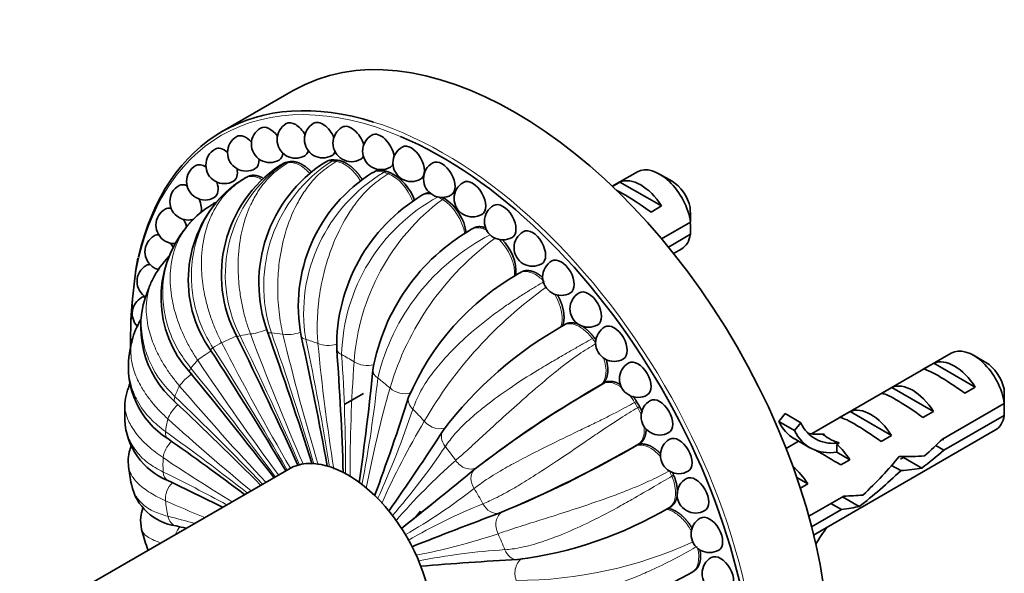
# Model space of a CAD drawing. Units: millimetres. Extents: x -180 to 1045, y 29 to 1164.
# Drawn here: x -114 to -47, y 211 to 249 of the extents above; entities that cross this region are included whole.
import ezdxf

# ---------------------------------------------------------------- set-up
doc = ezdxf.new("R2010")
doc.units = ezdxf.units.MM
doc.layers.add('DV3_0', color=7, linetype='Continuous')
doc.layers.add('Défaut', color=7, linetype='Continuous')

# ---------------------------------------------------------------- blocks, each defined once
blk = doc.blocks.new('SE2')
at = {"layer": 'DV3_0', "color": 7, "lineweight": 35}
for p, q in [((-95.063, 243.801), (-99.871, 241.024)), ((-92.801, 239.009), (-92.934, 238.935)), ((-95.758, 238.859), (-95.891, 238.783)), ((-89.585, 238.309), (-89.717, 238.236)), ((-71.805, 238.299), (-73.498, 237.322)), ((-98.262, 237.912), (-98.386, 237.84)), ((-69.456, 237.661), (-70.305, 238.151)), ((-73.493, 237.317), (-72.98, 237.613)), ((-72.98, 237.613), (-70.174, 235.993)), ((-86.235, 236.786), (-86.367, 236.714)), ((-100.322, 236.224), (-100.45, 236.152)), ((-70.881, 235.585), (-70.174, 235.993)), ((-82.881, 234.497), (-83.011, 234.425)), ((-68.213, 234.902), (-70.167, 233.773)), ((-69.709, 233.221), (-68.213, 234.085)), ((-69.356, 232.785), (-68.805, 233.103)), ((-79.651, 231.53), (-79.78, 231.458)), ((-76.67, 227.999), (-76.799, 227.927)), ((-50.591, 226.052), (-60.044, 220.594)), ((-48.243, 225.413), (-49.091, 225.903)), ((-52.474, 224.958), (-51.767, 225.366)), ((-51.767, 225.366), (-48.961, 223.746)), ((-74.157, 223.969), (-74.277, 223.9)), ((-74.003, 224.068), (-74.13, 223.995)), ((-55.303, 223.325), (-54.596, 223.733)), ((-54.596, 223.733), (-51.789, 222.113)), ((-49.668, 223.338), (-48.961, 223.746)), ((-90.316, 223.331), (-91.589, 222.596)), ((-47, 222.654), (-51.179, 220.242)), ((-61.822, 221.96), (-62.251, 221.427)), ((-61.822, 221.96), (-60.761, 221.348)), ((-58.131, 221.692), (-57.424, 222.1)), ((-57.424, 222.1), (-54.618, 220.48)), ((-52.497, 221.705), (-51.789, 222.113)), ((-51.08, 219.482), (-47, 221.838)), ((-62.251, 221.427), (-61.19, 220.815)), ((-60.761, 221.348), (-61.19, 220.815)), ((-59.891, 213.754), (-47.591, 220.856)), ((-59.221, 220.589), (-59.38, 220.575)), ((-55.325, 220.072), (-54.618, 220.48)), ((-71.785, 219.86), (-71.904, 219.79)), ((-71.754, 219.866), (-71.628, 219.94)), ((-60.902, 220.099), (-61.75, 219.609)), ((-61.196, 220.269), (-60.135, 219.656)), ((-58.161, 219.977), (-58.319, 219.963)), ((-58.161, 219.977), (-58.319, 219.885)), ((-58.319, 219.885), (-58.319, 219.351)), ((-51.08, 219.482), (-51.633, 219.802)), ((-58.319, 219.351), (-57.446, 218.847)), ((-54.008, 218.883), (-53.693, 219.065)), ((-53.812, 218.996), (-52.577, 218.284)), ((-58.053, 218.496), (-57.446, 218.847)), ((-54.004, 218.106), (-54.615, 218.458)), ((-95.376, 218.216), (-121.56, 203.099)), ((-61.031, 217.65), (-60.275, 217.214)), ((-60.787, 216.918), (-60.275, 217.214)), ((-57.859, 216.385), (-60.219, 215.022)), ((-57.936, 216.34), (-56.813, 215.692)), ((-69.676, 215.593), (-69.549, 215.668)), ((-58.009, 215.481), (-58.716, 215.89)), ((-86.807, 214.963), (-86.458, 215.364)), ((-60.031, 214.314), (-58.009, 215.481)), ((-68.11, 211.245), (-67.983, 211.321))]:
    blk.add_line(p, q, dxfattribs=at)
at = {"layer": 'DV3_0', "color": 7, "lineweight": 18}
for p, q in [((-95.424, 238.915), (-95.305, 238.985)), ((-92.307, 239.108), (-92.442, 239.034)), ((-92.171, 239.007), (-92.053, 239.079)), ((-95.533, 238.943), (-95.668, 238.867)), ((-88.8, 238.345), (-88.935, 238.272)), ((-98.282, 237.899), (-98.162, 237.969)), ((-88.648, 238.172), (-88.53, 238.245)), ((-84.99, 236.443), (-84.872, 236.517)), ((-74.713, 227.103), (-74.848, 227.035)), ((-71.856, 222.788), (-71.99, 222.72)), ((-71.783, 222.361), (-71.663, 222.439)), ((-59.38, 220.575), (-58.849, 220.269)), ((-58.849, 220.269), (-58.319, 219.963)), ((-69.475, 217.729), (-69.354, 217.807))]:
    blk.add_line(p, q, dxfattribs=at)
at = {"layer": 'DV3_0', "color": 7, "lineweight": 35}
for centre, radius, start, end in [((-96.65, 240.177), 1.25, 120, 240), ((-94.912, 240.476), 1.25, 120, 240), ((-93.065, 240.497), 1.25, 120, 240), ((-91.131, 240.237), 1.25, 120, 240), ((-98.261, 239.601), 1.25, 120, 240), ((-89.129, 239.701), 1.25, 120, 240), ((-99.726, 238.754), 1.25, 120, 240), ((-87.082, 238.894), 1.25, 120, 240), ((-96.65, 240.177), 1.25, 240, 300), ((-94.912, 240.476), 1.25, 240, 300), ((-93.065, 240.497), 1.25, 240, 300), ((-91.131, 240.237), 1.25, 240, 300), ((-101.03, 237.648), 1.25, 120, 240), ((-91.054, 231.348), 8.869, 123.77579, 208.09776), ((-98.261, 239.601), 1.25, 240, 300), ((-87.722, 230.79), 9.67, 122.64508, 199.9843), ((-89.129, 239.701), 1.25, 240, 300), ((-85.012, 237.824), 1.25, 120, 240), ((-99.726, 238.754), 1.25, 240, 300), ((-93.969, 230.19), 8.834, 119.22447, 120.76067), ((-93.845, 230.261), 8.834, 119.25398, 120), ((-84.116, 229.224), 10.61, 121.75788, 191.02279), ((-89.965, 235.285), 3.29, 19.44403, 64.13367), ((-87.082, 238.894), 1.25, 240, 300), ((-102.159, 236.292), 1.25, 120, 240), ((-82.943, 236.504), 1.25, 120, 240), ((-93.992, 230.992), 8.174, 134.79911, 215.41907), ((-101.03, 237.648), 1.25, 240, 300), ((-80.249, 226.53), 11.88, 120.99014, 180.98372), ((-85.012, 237.824), 1.25, 240, 300), ((-86.681, 233.703), 3.346, 8.02324, 57.26145), ((-103.1, 234.703), 1.25, 120, 240), ((-97.408, 230.764), 6.181, 118.41129, 137.20364), ((-80.896, 234.948), 1.25, 120, 240), ((-111.28, 234.511), 43.069, 0.52002, 1.83947), ((-102.159, 236.292), 1.25, 240, 287.28482), ((-82.943, 236.504), 1.25, 240, 300), ((-96.501, 229.797), 7.503, 140.80968, 222.14264), ((-98.518, 231.444), 4.904, 135.42335, 141.62775), ((-76.161, 222.523), 13.732, 119.93908, 169.91615), ((-111.28, 233.694), 43.069, 0.52002, 1.59507), ((-103.842, 232.898), 1.25, 120, 240), ((-80.896, 234.948), 1.25, 240, 300), ((-83.168, 231.476), 3.158, 356.63333, 45.89093), ((-78.894, 233.173), 1.25, 120, 240), ((-103.1, 234.703), 1.25, 240, 272.30709), ((-72.232, 226.725), 33.833, 170.20059, 181.02906), ((-99.06, 228.295), 6.152, 135.98629, 153.30686), ((-104.379, 230.896), 1.25, 120, 240), ((-103.842, 232.898), 1.25, 240, 254.4529), ((-78.894, 233.173), 1.25, 240, 300), ((-76.959, 231.198), 1.25, 120, 240), ((-97.433, 227.377), 8.018, 152.71899, 158.19846), ((-71.195, 216.262), 17.453, 119.5441, 157.04874), ((-98.686, 227.817), 6.69, 157.9074, 229.31092), ((-104.703, 228.72), 1.25, 120, 222.24562), ((-76.959, 231.198), 1.25, 240, 300), ((-75.113, 229.046), 1.25, 120, 240), ((-100.361, 225.394), 5.804, 149.82505, 165.08442), ((-63.622, 204.602), 26.789, 119.35378, 142.73661), ((-75.113, 229.046), 1.25, 240, 300), ((-73.375, 226.739), 1.25, 120, 240), ((-358.623, 98.453), 289.89, 24.44731, 26.36085), ((-351.649, 136.394), 270.63, 17.67174, 19.66909), ((-328.297, 175.694), 239.373, 10.28034, 12.42439), ((-93.92, 224.088), 12.367, 166.85635, 171.30006), ((-104.811, 226.393), 1.25, 154.79883, 158.13003), ((-295.095, 211.504), 203.509, 1.82204, 4.17688), ((-100.504, 225.1), 5.708, 171.45693, 237.72807), ((-346.186, 67.609), 292.326, 30.98496, 32.86772), ((-73.375, 226.739), 1.25, 240, 300), ((-71.764, 224.303), 1.25, 120, 240), ((-315.579, 48.564), 276.829, 37.64418, 39.5305), ((-263.827, 242.278), 175.008, 351.78828, 354.31051), ((-101.096, 221.997), 5.397, 157.67796, 173.05202), ((-36.548, 158.114), 75.829, 119.61198, 127.61872), ((-39.213, 162.172), 70.992, 119.59878, 127.13369), ((-90.067, 222.263), 43.069, 0.52002, 1.83947), ((-229.124, 268.449), 148.94, 339.54421, 342.25992), ((-71.764, 224.303), 1.25, 240, 300), ((-88.972, 222.082), 17.487, 178.14441, 181.75534), ((-271.915, 43.444), 246.303, 44.84198, 46.71634), ((-111.512, 199.663), 45.898, 29.75131, 30.24862), ((-70.299, 221.765), 1.25, 120, 240), ((-90.067, 221.447), 43.069, 0.52002, 1.59507), ((-101.837, 221.739), 4.62, 182.38674, 248.37078), ((-227.419, 312.619), 169.488, 324.98278, 327.2065), ((-70.299, 221.765), 1.25, 240, 300), ((-222.63, 50.99), 206.97, 53.09873, 54.87638), ((-110.494, 286.329), 76.911, 292.43768, 300.33162), ((-107.829, 281.02), 70.991, 292.82086, 300.40123), ((-68.995, 219.152), 1.25, 120, 240), ((-83.517, 221.307), 22.868, 187.35488, 190.39221), ((-39.213, 162.172), 70.992, 127.61353, 127.7333), ((-319.718, 506.422), 373.094, 308.44207, 309.41384), ((-68.995, 219.152), 1.25, 240, 300), ((-102.504, 217.93), 3.587, 192.03183, 262.2077), ((-176.62, 63.726), 170.206, 63.18854, 64.57319), ((-67.866, 216.493), 1.25, 120, 240), ((-324.022, 512.027), 380.16, 308.42551, 308.81646), ((51.159, -136.886), 376.16, 110.59171, 111.55823), ((-83.315, 238.742), 26.867, 277.29751, 300.61209), ((-67.866, 216.493), 1.25, 240, 300), ((-134.694, 80.778), 137.309, 76.35985, 76.65038), ((-66.925, 213.818), 1.25, 120, 240), ((-78.65, 221.377), 27.632, 195.18982, 197.86557), ((-66.925, 213.818), 1.25, 240, 300), ((-71.414, 39.802), 172.499, 92.82053, 95.00866), ((-66.182, 211.155), 1.25, 120, 240), ((-76.99, 226.336), 17.509, 263.01304, 300.39412)]:
    blk.add_arc(centre, radius, start, end, dxfattribs=at)
at = {"layer": 'DV3_0', "color": 7, "lineweight": 18}
for centre, radius, start, end in [((-87.043, 230.591), 10.02, 122.58723, 198.49959), ((-90.587, 231.349), 9.073, 124.03924, 207.07684), ((-83.282, 228.736), 11.083, 120.65224, 189.09639), ((-79.316, 225.642), 12.485, 118.53348, 178.56721), ((-75.971, 224.431), 15.02, 126.89885, 176.03978), ((-75.061, 220.975), 14.686, 117.10404, 166.67477), ((-69.991, 218.248), 19.319, 126.25441, 163.62649), ((-61.308, 207.066), 28.753, 125.40711, 149.99789), ((-274.02, 141), 195.404, 23.35204, 26.18256), ((81.266, 295.019), 191.58, 200.6826, 203.53469), ((-262.282, 168.766), 175.807, 16.44529, 19.48609), ((68.539, 266.918), 169.008, 193.54533, 196.64904), ((-237.48, 195.956), 146.576, 8.79135, 12.22111), ((-97.265, 221.487), 5.898, 116.66239, 123.33761), ((-269.76, 117.838), 201.086, 29.9344, 32.68014), ((78.745, 319.048), 201.086, 207.31986, 210.0783), ((44.212, 239.877), 138.242, 185.47091, 189.01579), ((-205.238, 218.159), 113.708, 359.87396, 3.93088), ((-250.211, 103.64), 191.58, 36.53778, 39.3174), ((60.816, 334.318), 195.404, 213.81744, 216.5983), ((14.218, 217.909), 105.445, 175.8888, 180.12251), ((-172.081, 233.033), 83.183, 348.99523, 354.01521), ((30.901, 338.036), 175.807, 220.51391, 223.36361), ((-15.138, 202.75), 76.319, 164.07192, 169.29957), ((-219.511, 100.613), 169.008, 43.61669, 46.45467), ((-111.635, 199.591), 45.898, 29.74148, 30.25357), ((-143.405, 240.9), 59.418, 335.42831, 341.72038), ((-5.047, 330.151), 146.576, 227.77889, 230.68928), ((-39.159, 193.496), 54.724, 149.28966, 155.84156), ((-183.93, 108.16), 138.242, 51.66711, 54.52909), ((-121.875, 244.433), 44.554, 318.7445, 326.35116), ((-40.396, 313.33), 113.708, 236.06912, 238.86236), ((-56.138, 187.135), 42.237, 131.43221, 139.2552), ((-149.907, 123.151), 105.445, 61.48765, 64.1112), ((-106.801, 247.545), 38.898, 299.74684, 308.02226), ((-109.041, 201.089), 30.602, 28.88634, 31.11366), ((-69.856, 292.053), 83.183, 245.98479, 247.97581), ((-67.689, 179.801), 38.898, 111.97774, 120.27633), ((-122.101, 140.994), 76.319, 74.52776, 75.92808), ((-94.673, 253.882), 42.237, 280.78113, 288.56779), ((-80.065, 239.782), 29.096, 270.13369, 294.41198), ((-77.921, 168.303), 44.554, 93.64884, 101.24239)]:
    blk.add_arc(centre, radius, start, end, dxfattribs=at)
at = {"layer": 'DV3_0', "color": 7, "lineweight": 35}
for centre, major_axis, ratio, start_param, end_param in [((-80.063, 217.82), (-15, 25.981), 0.57735, 3.141593, 6.283185), ((-84.871, 215.044), (15, -25.981), 0.57735, 2.582938, 3.696453), ((-94.912, 240.476), (-0.625, 1.083), 0.57735, 4.691848, 6.283185), ((-93.065, 240.497), (-0.625, 1.083), 0.57735, 4.497045, 6.283185), ((-96.65, 240.177), (-0.625, 1.083), 0.57735, 4.881455, 6.283185), ((-91.131, 240.237), (-0.625, 1.083), 0.57735, 4.291672, 6.283185), ((-98.261, 239.601), (-0.625, 1.083), 0.57735, 5.067977, 6.283185), ((-89.129, 239.701), (-0.625, 1.083), 0.57735, 4.06063, 6.283185), ((-85.012, 214.962), (-14.9, 25.808), 0.57735, 3.802014, 5.631216), ((-99.726, 238.754), (-0.625, 1.083), 0.57735, 5.251429, 6.283185), ((-94.912, 240.476), (-0.625, 1.083), 0.57735, 3.141593, 3.680709), ((-93.065, 240.497), (-0.625, 1.083), 0.57735, 3.141593, 3.565625), ((-87.082, 238.894), (-0.625, 1.083), 0.57735, 3.141593, 6.283185), ((-98.261, 239.601), (-0.625, 1.083), 0.57735, 3.141593, 3.995264), ((-96.65, 240.177), (-0.625, 1.083), 0.57735, 3.141593, 3.827977), ((-85.012, 214.962), (-13.25, 22.95), 0.57735, -0.203867, -0.188834), ((-85.012, 214.962), (-13.25, 22.95), 0.57735, -0.400217, -0.385183), ((-91.131, 240.237), (-0.625, 1.083), 0.57735, 3.141593, 3.495656), ((-85.012, 237.824), (-0.625, 1.083), 0.57735, 3.141593, 6.283185), ((-101.03, 237.648), (-0.625, 1.083), 0.57735, 5.429514, 6.283185), ((-99.726, 238.754), (-0.625, 1.083), 0.57735, 3.141593, 4.173349), ((-85.012, 214.962), (-13.25, 22.95), 0.57735, -0.596566, -0.581533), ((-89.129, 239.701), (-0.625, 1.083), 0.57735, 3.141593, 3.487838), ((-70.305, 235.701), (1.5, -2.598), 0.57735, 0.952846, 3.141593), ((-82.943, 236.504), (-0.625, 1.083), 0.57735, 3.141593, 6.283185), ((-71.577, 234.966), (-1.5, 2.598), 0.57735, 4.775053, 6.220521), ((-69.456, 236.191), (0.9, -1.559), 0.57735, 1.066878, 2.356194), ((-102.159, 236.292), (-0.625, 1.083), 0.57735, 5.596801, 6.283185), ((-101.03, 237.648), (-0.625, 1.083), 0.57735, 3.141593, 4.356801), ((-71.075, 235.256), (-2.656, 1.926), 0.115702, 4.723481, 5.736164), ((-102.159, 236.292), (-0.625, 1.083), 0.57735, 3.642728, 4.543323), ((-85.012, 214.962), (-13.25, 22.95), 0.57735, -0.792916, -0.787661), ((-103.1, 234.703), (-0.625, 1.083), 0.57735, 5.744069, 6.283185), ((-80.896, 234.948), (-0.625, 1.083), 0.57735, 3.141593, 6.283185), ((-103.1, 234.703), (-0.625, 1.083), 0.57735, 4.282501, 4.73293), ((-78.894, 233.173), (-0.625, 1.083), 0.57735, 3.141593, 6.283185), ((-103.842, 232.898), (-0.625, 1.083), 0.57735, 5.859153, 6.283185), ((-70.305, 235.701), (-1.5, 2.598), 0.57735, 3.141593, 3.759543), ((-103.842, 232.898), (-0.625, 1.083), 0.57735, 4.655176, 4.927733), ((-76.959, 231.198), (-0.625, 1.083), 0.57735, 3.141593, 6.283185), ((-104.379, 230.896), (-0.625, 1.083), 0.57735, 5.929122, 6.283185), ((-75.113, 229.046), (-0.625, 1.083), 0.57735, 3.141593, 6.283185), ((-104.703, 228.72), (-0.625, 1.083), 0.57735, 5.93694, 6.283185), ((-73.375, 226.739), (-0.625, 1.083), 0.57735, 3.141593, 6.283185), ((-85.012, 214.962), (-13.25, 22.95), 0.57735, -1.37412, -1.366931), ((-49.091, 223.454), (1.5, -2.598), 0.57735, 0.952846, 3.141593), ((-50.364, 222.719), (-1.5, 2.598), 0.57735, 4.775053, 6.220521), ((-71.764, 224.303), (-0.625, 1.083), 0.57735, 3.141593, 6.283185), ((-49.862, 223.009), (-2.656, 1.926), 0.115702, 4.723481, 6.168949), ((-48.243, 223.943), (0.9, -1.559), 0.57735, 1.066878, 2.356194), ((-53.193, 221.086), (-1.5, 2.598), 0.57735, 4.775053, 6.220521), ((-70.299, 221.765), (-0.625, 1.083), 0.57735, 3.141593, 6.283185), ((-52.69, 221.376), (-2.656, 1.926), 0.115702, 4.723481, 6.168949), ((-56.021, 219.453), (-1.5, 2.598), 0.57735, 4.775053, 6.220521), ((-55.518, 219.743), (-2.656, 1.926), 0.115702, 4.723481, 6.168949), ((-49.091, 223.454), (-1.5, 2.598), 0.57735, 3.141593, 3.759543), ((-57.563, 226.561), (3.633, 6.293), 0.57735, 2.777774, 3.141593), ((-56.502, 225.949), (3.285, 5.69), 0.57735, 2.767061, 3.525106), ((-68.995, 219.152), (-0.625, 1.083), 0.57735, 3.141593, 6.283185), ((-56.502, 225.949), (3.633, 6.293), 0.57735, 2.777774, 3.565492), ((-57.563, 226.561), (3.285, 5.69), 0.57735, 3.303747, 3.525106), ((-53.858, 220.701), (-5.423, 0.086), 0.238952, 0.153006, 0.405686), ((-72.888, 221.743), (-1.097, 1.9), 0.57735, 3.174819, 3.277777), ((-53.858, 220.701), (-5.423, 0.086), 0.238952, 0.405686, 0.658366), ((-58.849, 217.82), (-1.5, 2.598), 0.57735, 4.775053, 5.245107), ((-54.508, 220.326), (7.572, 6.621), 0.231198, -1.492103, -1.324655), ((-91.376, 211.288), (4, -6.928), 0.57735, 0, 3.141593), ((-57.903, 218.366), (-2.964, 1.753), 0.010512, -1.514056, -0.917136), ((-58.061, 218.275), (6.05, 5.728), 0.282797, 4.693365, 5.136135), ((-54.508, 220.326), (5.216, -0.235), 0.23758, 4.802041, 5.141878), ((-51.933, 221.813), (-7.572, -6.621), 0.231198, 1.287888, 1.482042), ((-61.678, 216.187), (-1.5, 2.598), 0.57735, 4.775053, 5.309735), ((-85.012, 214.962), (13.25, -22.95), 0.57735, 1.366929, 1.37412), ((-67.866, 216.493), (-0.625, 1.083), 0.57735, 3.141593, 6.283185), ((-55.974, 219.48), (-6.05, -5.728), 0.282797, 1.174727, 1.629027), ((-56.247, 219.322), (5.216, -0.235), 0.23758, -1.11563, -0.779706), ((-59.156, 217.643), (5.216, -0.235), 0.23758, -1.308756, -1.038374), ((-60.895, 216.639), (5.216, -0.235), 0.23758, -0.973859, -0.66133), ((-70.771, 217.494), (-1.097, 1.9), 0.57735, 3.141693, 3.180613), ((-66.925, 213.818), (-0.625, 1.083), 0.57735, 3.141593, 6.283185), ((-56.502, 211.176), (3.633, 6.293), 0.57735, 1.486168, 1.502277), ((-56.502, 211.176), (-3.285, -5.69), 0.57735, 4.490586, 4.700375), ((-66.182, 211.155), (-0.625, 1.083), 0.57735, 3.141593, 6.283185)]:
    blk.add_ellipse(centre, major_axis=major_axis, ratio=ratio, start_param=start_param, end_param=end_param, dxfattribs=at)
at = {"layer": 'DV3_0', "color": 7, "lineweight": 18}
for centre, major_axis, ratio, start_param, end_param in [((-85.012, 214.962), (-14.9, 25.808), 0.57735, 5.631216, 6.283185), ((-84.871, 215.044), (15, -25.981), 0.57735, 0.57073, 2.582938), ((-85.012, 214.962), (-14.9, 25.808), 0.57735, 0, 0.813392), ((-94.573, 236.926), (1.097, -1.9), 0.57735, 1.949612, 2.937428), ((-85.136, 214.891), (-13.25, 22.95), 0.57735, -0.400514, -0.385034), ((-91.589, 237.011), (1.097, -1.9), 0.57735, 1.590391, 2.741079), ((-85.136, 214.891), (-13.25, 22.95), 0.57735, -0.204165, -0.188684), ((-97.194, 235.995), (1.097, -1.9), 0.57735, 2.363148, 3.133778), ((-85.136, 214.891), (-13.25, 22.95), 0.57735, -0.596864, -0.581383), ((-88.357, 236.245), (1.097, -1.9), 0.57735, 1.275204, 2.544729), ((-85.136, 214.891), (-13.25, 22.95), 0.57735, -0.793213, -0.777733), ((-85.002, 234.659), (1.097, -1.9), 0.57735, 0.961096, 2.348379), ((-81.651, 232.313), (1.097, -1.9), 0.57735, 0.666963, 2.07474), ((-78.435, 229.297), (1.097, -1.9), 0.57735, 0.375527, 1.649949), ((-97.16, 227.82), (1.07, 0.391), 0.237016, 3.777968, 4.915652), ((-99.106, 227.223), (1.018, 0.513), 0.080031, 3.75935, 4.876416), ((-97.86, 227.684), (1.018, 0.513), 0.080031, 3.143969, 3.75935), ((-91.376, 211.288), (-8.837, 15.307), 0.57735, -0.230007, -0.162692), ((-95.739, 227.877), (1.07, 0.391), 0.237016, 3.144081, 3.777968), ((-91.376, 211.288), (-8.837, 15.307), 0.57735, -0.426356, -0.359042), ((-94.962, 227.8), (1.111, 0.253), 0.384894, 3.817418, 4.985884), ((-93.42, 227.449), (1.111, 0.253), 0.384894, 3.143595, 3.817418), ((-91.376, 211.288), (-8.837, 15.307), 0.57735, -0.622706, -0.555391), ((-85.136, 214.891), (-13.25, 22.95), 0.57735, -1.382262, -1.366781), ((-99.7, 226.879), (0.953, 0.625), 0.080031, 2.523836, 3.139174), ((-92.595, 227.163), (1.136, 0.092), 0.51798, 3.882494, 5.09323), ((-90.991, 226.419), (1.136, 0.092), 0.51798, 3.142284, 3.882494), ((-100.723, 226.031), (0.953, 0.625), 0.080031, 1.411238, 2.523836), ((-91.376, 211.288), (-8.837, 15.307), 0.57735, -0.819056, -0.751741), ((-75.476, 225.728), (1.097, -1.9), 0.57735, 0.098175, 1.251161), ((-101.19, 225.494), (0.874, 0.731), 0.237017, 2.505211, 3.139142), ((-91.376, 211.288), (-8.837, 15.307), 0.57735, 0.162692, 0.230007), ((-90.15, 225.933), (1.135, -0.102), 0.63116, 3.981154, 5.25295), ((-101.95, 224.291), (0.874, 0.731), 0.237017, 1.329484, 2.505211), ((-88.546, 224.825), (1.135, -0.102), 0.63116, 3.140675, 3.981154), ((-91.376, 211.288), (-8.837, 15.307), 0.57735, -1.015405, -0.94809), ((-91.376, 211.288), (-8.837, 15.307), 0.57735, 0.359042, 0.426356), ((-87.721, 224.159), (1.089, -0.337), 0.720086, 4.124394, 5.477213), ((-102.272, 223.579), (0.775, 0.835), 0.384895, 2.46576, 3.138987), ((-86.179, 222.729), (1.089, -0.337), 0.720086, 3.139311, 4.124394), ((-102.739, 222.069), (0.775, 0.835), 0.384895, 1.317656, 2.46576), ((-72.888, 221.743), (-1.097, 1.9), 0.57735, 4.423409, 4.704574), ((-91.376, 211.288), (-8.837, 15.307), 0.57735, -1.211755, -1.14444), ((-91.376, 211.288), (-8.837, 15.307), 0.57735, 0.555391, 0.622706), ((-85.402, 221.908), (0.963, -0.609), 0.781339, 4.322843, 5.893639), ((-72.888, 221.743), (-1.097, 1.9), 0.57735, 3.277777, 4.088391), ((-102.904, 221.211), (0.648, 0.937), 0.51798, 2.400691, 3.140729), ((-83.981, 220.211), (0.963, -0.609), 0.781339, 3.137813, 4.322843), ((-103.062, 219.45), (0.648, 0.937), 0.51798, 1.21523, 2.400691), ((-91.376, 211.288), (-8.837, 15.307), 0.57735, -1.408104, -1.340789), ((-91.376, 211.288), (-8.837, 15.307), 0.57735, 0.751741, 0.819056), ((-83.281, 219.267), (0.728, -0.877), 0.812556, 4.574657, 6.145454), ((-103.062, 218.479), (0.479, 1.034), 0.63116, 2.302031, 3.142119), ((-82.036, 217.367), (0.728, -0.877), 0.812556, 3.247618, 4.574657), ((-85.136, 214.891), (13.25, -22.95), 0.57735, 1.366632, 1.382112), ((-70.771, 217.494), (-1.097, 1.9), 0.57735, 3.180613, 4.508224), ((-102.904, 216.536), (0.479, 1.034), 0.63116, 1.062534, 2.302031), ((-91.376, 211.288), (-8.837, 15.307), 0.57735, 0.94809, 1.015405), ((-81.441, 216.337), (-0.396, 1.069), 0.812565, 1.708536, 3.035544), ((-102.739, 215.489), (0.252, 1.111), 0.720086, 2.158791, 3.143199), ((-80.418, 214.309), (-0.396, 1.069), 0.812565, 0.137739, 1.708536), ((-102.272, 213.438), (0.252, 1.111), 0.720086, 0.837731, 1.39918), ((-91.376, 211.288), (8.837, -15.307), 0.57735, 1.340789, 1.408104), ((-79.951, 213.231), (-0.045, 1.139), 0.781339, 1.960343, 3.145371), ((-69.206, 213.145), (-1.097, 1.9), 0.57735, 3.121339, 4.264192), ((-79.191, 211.151), (-0.045, 1.139), 0.781339, 0.389546, 1.960343)]:
    blk.add_ellipse(centre, major_axis=major_axis, ratio=ratio, start_param=start_param, end_param=end_param, dxfattribs=at)
for points, knots in [([(-95.768, 227.334), (-95.819, 227.569), (-95.925, 228.058), (-96.039, 228.857), (-96.112, 229.741), (-96.131, 230.868), (-96.026, 232.357), (-95.643, 234.242), (-95.002, 235.856), (-94.18, 237.217), (-93.318, 238.239), (-92.535, 238.763), (-92.171, 239.007)], [0, 0, 0, 0, 0.055547, 0.115853, 0.180951, 0.250874, 0.360479, 0.502275, 0.669028, 0.752293, 0.884837, 1, 1, 1, 1]), ([(-97.966, 227.355), (-98.05, 227.592), (-98.224, 228.086), (-98.442, 228.889), (-98.625, 229.774), (-98.774, 230.896), (-98.829, 232.372), (-98.625, 234.231), (-98.111, 235.817), (-97.374, 237.149), (-96.562, 238.152), (-95.785, 238.673), (-95.424, 238.915)], [0, 0, 0, 0, 0.055547, 0.115853, 0.180951, 0.250874, 0.360479, 0.502275, 0.669028, 0.752293, 0.884837, 1, 1, 1, 1]), ([(-89.701, 238.245), (-89.637, 238.28), (-89.569, 238.305), (-89.319, 238.358), (-89.124, 238.335), (-88.935, 238.272)], [0.6506805, 0.6506805, 0.6506805, 0.6506805, 0.75, 0.75, 0.9987934, 0.9987934, 0.9987934, 0.9987934]), ([(-99.911, 226.758), (-100.024, 226.988), (-100.26, 227.469), (-100.57, 228.247), (-100.85, 229.101), (-101.114, 230.182), (-101.307, 231.599), (-101.257, 233.38), (-100.85, 234.898), (-100.184, 236.176), (-99.412, 237.144), (-98.641, 237.66), (-98.282, 237.899)], [0, 0, 0, 0, 0.055547, 0.115853, 0.180951, 0.250874, 0.360479, 0.502275, 0.669028, 0.752293, 0.884837, 1, 1, 1, 1]), ([(-93.401, 226.697), (-93.417, 226.92), (-93.45, 227.385), (-93.452, 228.153), (-93.408, 229.005), (-93.285, 230.099), (-93.006, 231.554), (-92.426, 233.412), (-91.643, 235.016), (-90.723, 236.378), (-89.805, 237.402), (-89.015, 237.928), (-88.648, 238.172)], [0, 0, 0, 0, 0.055547, 0.115853, 0.180951, 0.250874, 0.360479, 0.502275, 0.669028, 0.752293, 0.884837, 1, 1, 1, 1]), ([(-99.107, 237.371), (-99.263, 237.255), (-99.604, 236.968), (-100.111, 236.452), (-100.644, 235.763), (-101.313, 234.63), (-101.851, 233.037), (-102.007, 231.195), (-101.816, 229.469), (-101.351, 227.879), (-100.773, 226.877), (-100.506, 226.414)], [0.0648524, 0.0648524, 0.0648524, 0.0648524, 0.1152785, 0.1794575, 0.2480189, 0.3312973, 0.4980418, 0.6398094, 0.7494476, 0.8842609, 1, 1, 1, 1]), ([(-86.366, 236.714), (-86.224, 236.795), (-86.056, 236.827), (-85.84, 236.809), (-85.799, 236.803), (-85.758, 236.795)], [0.5305992, 0.5305992, 0.5305992, 0.5305992, 0.75, 0.75, 0.8009584, 0.8009584, 0.8009584, 0.8009584]), ([(-102.365, 234.49), (-102.533, 234.291), (-102.88, 233.819), (-103.478, 232.717), (-103.905, 231.184), (-103.916, 229.435), (-103.58, 227.818), (-102.976, 226.349), (-102.305, 225.446), (-101.996, 225.028)], [0.1803436, 0.1803436, 0.1803436, 0.1803436, 0.2480189, 0.3312973, 0.4980418, 0.6398094, 0.7494476, 0.8842609, 1, 1, 1, 1]), ([(-101.529, 225.566), (-101.666, 225.781), (-101.953, 226.23), (-102.341, 226.955), (-102.701, 227.749), (-103.06, 228.753), (-103.366, 230.068), (-103.437, 231.721), (-103.114, 233.136), (-102.578, 234.186), (-102.224, 234.668), (-102.022, 234.893)], [0, 0, 0, 0, 0.0555468, 0.1158531, 0.1809511, 0.2508739, 0.3604789, 0.5022749, 0.6690282, 0.7522931, 0.8373557, 0.8373557, 0.8373557, 0.8373557]), ([(-83.014, 234.423), (-82.961, 234.454), (-82.904, 234.479), (-82.661, 234.548), (-82.448, 234.534), (-82.132, 234.428), (-82.029, 234.381), (-81.929, 234.324)], [0.4168705, 0.4168705, 0.4168705, 0.4168705, 0.5, 0.5, 0.75, 0.75, 0.8711471, 0.8711471, 0.8711471, 0.8711471]), ([(-102.756, 223.826), (-102.912, 224.018), (-103.24, 224.418), (-103.687, 225.063), (-104.108, 225.77), (-104.537, 226.665), (-104.925, 227.837), (-105.083, 229.318), (-104.854, 230.417), (-104.597, 230.992), (-104.558, 231.072)], [0, 0, 0, 0, 0.0555468, 0.1158531, 0.1809511, 0.2508739, 0.3604789, 0.5022749, 0.6690282, 0.6965253, 0.6965253, 0.6965253, 0.6965253]), ([(-79.802, 231.445), (-79.675, 231.524), (-79.521, 231.566), (-79.146, 231.556), (-78.919, 231.483), (-78.485, 231.239), (-78.28, 231.07), (-78.101, 230.883)], [0.2936705, 0.2936705, 0.2936705, 0.2936705, 0.5, 0.5, 0.75, 0.75, 0.9987934, 0.9987934, 0.9987934, 0.9987934]), ([(-104.882, 230.357), (-104.888, 230.341), (-105.135, 229.755), (-105.405, 228.607), (-105.304, 227), (-104.859, 225.541), (-104.152, 224.242), (-103.417, 223.471), (-103.077, 223.114)], [0.3268193, 0.3268193, 0.3268193, 0.3268193, 0.3312973, 0.4980418, 0.6398094, 0.7494476, 0.8842609, 1, 1, 1, 1]), ([(-78.098, 230.88), (-78.285, 230.776), (-78.668, 230.553), (-79.3, 230.167), (-79.996, 229.722), (-80.793, 229.183), (-81.978, 228.336), (-83.392, 227.17), (-84.733, 225.836), (-85.774, 224.579), (-86.546, 223.398), (-86.846, 222.622), (-86.985, 222.264)], [0, 0, 0, 0, 0.055467, 0.115279, 0.179458, 0.248019, 0.331297, 0.498042, 0.639809, 0.749448, 0.884261, 1, 1, 1, 1]), ([(-76.752, 227.952), (-76.729, 227.964), (-76.704, 227.974), (-76.51, 228.045), (-76.303, 228.049), (-75.861, 227.923), (-75.628, 227.795), (-75.202, 227.457), (-75.009, 227.25), (-74.848, 227.035)], [0.2122101, 0.2122101, 0.2122101, 0.2122101, 0.25, 0.25, 0.5, 0.5, 0.75, 0.75, 0.9987934, 0.9987934, 0.9987934, 0.9987934]), ([(-74.845, 227.032), (-75.033, 226.929), (-75.417, 226.708), (-76.061, 226.342), (-76.78, 225.931), (-77.612, 225.447), (-78.869, 224.707), (-80.41, 223.716), (-81.93, 222.615), (-83.162, 221.594), (-84.133, 220.646), (-84.58, 220.03), (-84.786, 219.745)], [0, 0, 0, 0, 0.055467, 0.115279, 0.179458, 0.248019, 0.331297, 0.498042, 0.639809, 0.749448, 0.884261, 1, 1, 1, 1]), ([(-103.545, 221.604), (-103.715, 221.765), (-104.07, 222.101), (-104.556, 222.643), (-105.016, 223.24), (-105.489, 223.996), (-105.926, 224.992), (-106.09, 226.012), (-106.019, 226.669), (-105.967, 226.908)], [0, 0, 0, 0, 0.0555468, 0.1158531, 0.1809511, 0.2508739, 0.3604789, 0.5022749, 0.5864309, 0.5864309, 0.5864309, 0.5864309]), ([(-84.087, 218.802), (-83.97, 218.904), (-83.724, 219.116), (-83.291, 219.504), (-82.783, 219.965), (-82.093, 220.597), (-81.107, 221.506), (-79.711, 222.772), (-78.324, 223.973), (-76.979, 225.079), (-75.811, 225.96), (-74.987, 226.469), (-74.604, 226.706)], [0, 0, 0, 0, 0.055547, 0.115853, 0.180951, 0.250874, 0.360479, 0.502275, 0.669028, 0.752293, 0.884837, 1, 1, 1, 1]), ([(-106.148, 225.958), (-106.184, 225.746), (-106.251, 225.055), (-106.119, 223.983), (-105.604, 222.726), (-104.836, 221.638), (-104.065, 221.028), (-103.709, 220.746)], [0.4343042, 0.4343042, 0.4343042, 0.4343042, 0.4980418, 0.6398094, 0.7494476, 0.8842609, 1, 1, 1, 1]), ([(-74.016, 224.039), (-73.95, 224.059), (-73.88, 224.071), (-73.612, 224.08), (-73.388, 224.025), (-73.049, 223.85), (-72.938, 223.779), (-72.83, 223.696)], [0.1514568, 0.1514568, 0.1514568, 0.1514568, 0.25, 0.25, 0.5, 0.5, 0.6216719, 0.6216719, 0.6216719, 0.6216719]), ([(-103.867, 218.985), (-104.044, 219.109), (-104.412, 219.369), (-104.915, 219.79), (-105.39, 220.256), (-105.879, 220.851), (-106.328, 221.643), (-106.458, 222.277), (-106.454, 222.637), (-106.453, 222.651)], [0, 0, 0, 0, 0.0555468, 0.1158531, 0.1809511, 0.2508739, 0.3604789, 0.5022749, 0.5081454, 0.5081454, 0.5081454, 0.5081454]), ([(-71.988, 222.716), (-72.176, 222.615), (-72.561, 222.397), (-73.215, 222.052), (-73.951, 221.678), (-74.814, 221.251), (-76.13, 220.625), (-77.778, 219.825), (-79.452, 218.98), (-80.85, 218.222), (-81.995, 217.536), (-82.574, 217.102), (-82.841, 216.902)], [0, 0, 0, 0, 0.055467, 0.115279, 0.179458, 0.248019, 0.331297, 0.498042, 0.639809, 0.749448, 0.884261, 1, 1, 1, 1]), ([(-82.247, 215.872), (-82.103, 215.93), (-81.805, 216.052), (-81.286, 216.302), (-80.686, 216.617), (-79.882, 217.074), (-78.752, 217.769), (-77.184, 218.795), (-75.666, 219.824), (-74.227, 220.814), (-73.002, 221.628), (-72.17, 222.128), (-71.783, 222.361)], [0, 0, 0, 0, 0.055547, 0.115853, 0.180951, 0.250874, 0.360479, 0.502275, 0.669028, 0.752293, 0.884837, 1, 1, 1, 1]), ([(-106.453, 221.546), (-106.445, 221.165), (-106.315, 220.473), (-105.787, 219.48), (-104.999, 218.638), (-104.225, 218.211), (-103.867, 218.014)], [0.5083063, 0.5083063, 0.5083063, 0.5083063, 0.6398094, 0.7494476, 0.8842609, 1, 1, 1, 1]), ([(-71.904, 219.79), (-71.757, 219.845), (-71.573, 219.858), (-71.156, 219.762), (-70.924, 219.65), (-70.527, 219.355), (-70.36, 219.195), (-70.21, 219.019)], [0, 0, 0, 0, 0.25, 0.25, 0.5, 0.5, 0.6902816, 0.6902816, 0.6902816, 0.6902816]), ([(-103.709, 216.071), (-103.885, 216.154), (-104.252, 216.327), (-104.75, 216.612), (-105.217, 216.932), (-105.692, 217.349), (-106.051, 217.828), (-106.172, 218.195), (-106.197, 218.363)], [0, 0, 0, 0, 0.0555468, 0.1158531, 0.1809511, 0.2508739, 0.3604789, 0.4514447, 0.4514447, 0.4514447, 0.4514447]), ([(-69.636, 218.1), (-69.823, 218), (-70.21, 217.784), (-70.871, 217.461), (-71.62, 217.124), (-72.505, 216.758), (-73.866, 216.249), (-75.598, 215.648), (-77.393, 215.072), (-78.927, 214.593), (-80.216, 214.187), (-80.906, 213.952), (-81.224, 213.843)], [0, 0, 0, 0, 0.055467, 0.115279, 0.179458, 0.248019, 0.331297, 0.498042, 0.639809, 0.749448, 0.884261, 1, 1, 1, 1]), ([(-80.757, 212.766), (-80.594, 212.779), (-80.253, 212.805), (-79.666, 212.909), (-78.991, 213.07), (-78.094, 213.34), (-76.843, 213.806), (-75.131, 214.57), (-73.501, 215.411), (-71.979, 216.271), (-70.704, 217.01), (-69.865, 217.501), (-69.475, 217.729)], [0, 0, 0, 0, 0.055547, 0.115853, 0.180951, 0.250874, 0.360479, 0.502275, 0.669028, 0.752293, 0.884837, 1, 1, 1, 1]), ([(-106.012, 217.182), (-105.979, 216.994), (-105.845, 216.569), (-105.399, 215.929), (-104.637, 215.357), (-103.89, 215.129), (-103.545, 215.023)], [0.5574254, 0.5574254, 0.5574254, 0.5574254, 0.6398094, 0.7494476, 0.8842609, 1, 1, 1, 1]), ([(-69.928, 215.49), (-69.785, 215.479), (-69.625, 215.438), (-69.238, 215.257), (-69.007, 215.093), (-68.577, 214.669), (-68.381, 214.411), (-68.192, 214.09), (-68.161, 214.033), (-68.131, 213.976)], [0.0533487, 0.0533487, 0.0533487, 0.0533487, 0.25, 0.25, 0.5, 0.5, 0.75, 0.75, 0.8031671, 0.8031671, 0.8031671, 0.8031671]), ([(-104.025, 213.224), (-104.032, 213.226), (-104.196, 213.281), (-104.503, 213.398), (-104.935, 213.626), (-105.208, 213.873), (-105.299, 214.066), (-105.319, 214.135)], [0.1132724, 0.1132724, 0.1132724, 0.1132724, 0.1158531, 0.1809511, 0.2508739, 0.3604789, 0.419151, 0.419151, 0.419151, 0.419151]), ([(-79.675, 209.603), (-79.498, 209.57), (-79.128, 209.501), (-78.492, 209.456), (-77.763, 209.459), (-76.797, 209.538), (-75.455, 209.767), (-73.631, 210.261), (-71.912, 210.904), (-70.322, 211.626), (-69.007, 212.284), (-68.162, 212.764), (-67.769, 212.987)], [0, 0, 0, 0, 0.055547, 0.115853, 0.180951, 0.250874, 0.360479, 0.502275, 0.669028, 0.752293, 0.884837, 1, 1, 1, 1])]:
    blk.add_open_spline(points, degree=3, knots=knots, dxfattribs=at)
at = {"layer": 'DV3_0', "color": 7, "lineweight": 35}
for points, degree, knots in [([(-95.305, 238.985), (-95.044, 239.033), (-94.737, 238.922), (-94.399, 238.799), (-94.067, 238.51), (-93.959, 238.415), (-93.857, 238.309)], 2, [0, 0, 0, 0.25, 0.25, 0.5, 0.5, 0.5815694, 0.5815694, 0.5815694]), ([(-92.053, 239.079), (-91.763, 239.047), (-91.451, 238.862), (-91.107, 238.659), (-90.798, 238.31), (-90.574, 238.057), (-90.398, 237.762)], 2, [0, 0, 0, 0.25, 0.25, 0.5, 0.5, 0.6808237, 0.6808237, 0.6808237]), ([(-89.591, 238.306), (-89.5, 238.359), (-89.393, 238.385), (-89.126, 238.45), (-88.806, 238.341)], 2, [0.6494442, 0.6494442, 0.6494442, 0.75, 0.75, 1, 1, 1]), ([(-98.487, 237.781), (-98.668, 237.669), (-98.877, 237.539), (-99.078, 237.392), (-99.107, 237.371)], 3, [0, 0, 0, 0, 0.05546655, 0.06485238, 0.06485238, 0.06485238, 0.06485238]), ([(-98.162, 237.969), (-97.939, 238.093), (-97.65, 238.06), (-97.39, 238.03), (-97.114, 237.879)], 2, [0, 0, 0, 0.25, 0.25, 0.4538079, 0.4538079, 0.4538079]), ([(-82.887, 234.494), (-82.808, 234.539), (-82.717, 234.565), (-82.454, 234.639), (-82.135, 234.54), (-82.099, 234.529), (-82.064, 234.516)], 2, [0.4134009, 0.4134009, 0.4134009, 0.5, 0.5, 0.75, 0.75, 0.7778621, 0.7778621, 0.7778621]), ([(-79.657, 231.527), (-79.469, 231.636), (-79.225, 231.63), (-78.929, 231.622), (-78.602, 231.443), (-78.393, 231.33), (-78.193, 231.159)], 2, [0.2946777, 0.2946777, 0.2946777, 0.5, 0.5, 0.75, 0.75, 0.9098529, 0.9098529, 0.9098529]), ([(-77.21, 229.991), (-77.207, 229.987), (-77.205, 229.983), (-76.965, 229.561), (-76.851, 229.122), (-76.737, 228.682), (-76.769, 228.307), (-76.792, 228.04), (-76.888, 227.837)], 2, [0.2475082, 0.2475082, 0.2475082, 0.25, 0.25, 0.5, 0.5, 0.75, 0.75, 0.9450218, 0.9450218, 0.9450218]), ([(-76.677, 227.996), (-76.61, 228.035), (-76.534, 228.06), (-76.275, 228.145), (-75.956, 228.054), (-75.638, 227.963), (-75.315, 227.714), (-74.993, 227.465), (-74.719, 227.1)], 2, [0.17626, 0.17626, 0.17626, 0.25, 0.25, 0.5, 0.5, 0.75, 0.75, 1, 1, 1]), ([(-73.912, 225.627), (-73.846, 225.396), (-73.819, 225.17), (-73.77, 224.749), (-73.869, 224.427), (-73.958, 224.135), (-74.157, 223.969)], 2, [0.3657368, 0.3657368, 0.3657368, 0.5, 0.5, 0.75, 0.75, 0.9986434, 0.9986434, 0.9986434]), ([(-74.008, 224.064), (-73.851, 224.142), (-73.656, 224.143), (-73.363, 224.145), (-73.034, 223.975), (-72.987, 223.951), (-72.94, 223.923)], 2, [0.0839311, 0.0839311, 0.0839311, 0.25, 0.25, 0.5, 0.5, 0.5362055, 0.5362055, 0.5362055]), ([(-71.216, 220.934), (-71.215, 220.88), (-71.218, 220.827), (-71.236, 220.441), (-71.397, 220.184), (-71.494, 220.028), (-71.635, 219.935)], 2, [0.465566, 0.465566, 0.465566, 0.5, 0.5, 0.75, 0.75, 0.9167307, 0.9167307, 0.9167307]), ([(-106.019, 219.807), (-106.058, 219.703), (-106.154, 219.406), (-106.24, 218.915), (-106.216, 218.576), (-106.199, 218.38)], 3, [0.7055669, 0.7055669, 0.7055669, 0.7055669, 0.7698308, 0.8870775, 1, 1, 1, 1]), ([(-71.785, 219.86), (-71.53, 219.953), (-71.216, 219.873), (-70.899, 219.793), (-70.573, 219.55), (-70.394, 219.416), (-70.23, 219.247)], 2, [0.0013078, 0.0013078, 0.0013078, 0.25, 0.25, 0.5, 0.5, 0.6379526, 0.6379526, 0.6379526]), ([(-51.131, 220.249), (-51.131, 220.241), (-51.131, 220.234), (-51.13, 220.207), (-51.13, 220.188), (-51.13, 220.17)], 3, [0.9882800084, 0.9882800084, 0.9882800084, 0.9882800084, 0.9885057471, 0.9885057471, 0.9890801151, 0.9890801151, 0.9890801151, 0.9890801151]), ([(-69.354, 217.807), (-69.182, 217.406), (-69.125, 217.018), (-69.062, 216.592), (-69.147, 216.258), (-69.231, 215.922), (-69.448, 215.74), (-69.498, 215.698), (-69.554, 215.666)], 2, [0, 0, 0, 0.25, 0.25, 0.5, 0.5, 0.75, 0.75, 0.8138304, 0.8138304, 0.8138304]), ([(-105.226, 215.567), (-105.302, 215.366), (-105.432, 214.868), (-105.368, 214.433), (-105.319, 214.136)], 3, [0.7322927, 0.7322927, 0.7322927, 0.7322927, 0.8445008, 1, 1, 1, 1]), ([(-69.77, 215.558), (-69.547, 215.534), (-69.305, 215.415), (-68.977, 215.254), (-68.667, 214.948), (-68.358, 214.643), (-68.12, 214.246), (-68.106, 214.223), (-68.092, 214.199)], 2, [0.064705, 0.064705, 0.064705, 0.25, 0.25, 0.5, 0.5, 0.75, 0.75, 0.7648575, 0.7648575, 0.7648575]), ([(-67.576, 212.769), (-67.531, 212.528), (-67.533, 212.305), (-67.537, 211.91), (-67.685, 211.639), (-67.801, 211.425), (-67.989, 211.317)], 2, [0.0940732, 0.0940732, 0.0940732, 0.25, 0.25, 0.5, 0.5, 0.6965108, 0.6965108, 0.6965108])]:
    blk.add_open_spline(points, degree=degree, knots=knots, dxfattribs=at)
at = {"layer": 'DV3_0', "color": 7, "lineweight": 18}
for points in [[(-92.938, 238.932), (-92.789, 239.02), (-92.616, 239.048), (-92.442, 239.034)], [(-95.891, 238.783), (-95.82, 238.823), (-95.745, 238.851), (-95.668, 238.867)], [(-72.346, 223.228), (-72.211, 223.065), (-72.091, 222.892), (-71.99, 222.72)]]:
    blk.add_open_spline(points, degree=3, dxfattribs=at)
at = {"layer": 'DV3_0', "color": 7, "lineweight": 35}
for points, degree in [([(-92.807, 239.005), (-92.594, 239.129), (-92.313, 239.104)], 2), ([(-95.986, 238.719), (-95.955, 238.743), (-95.924, 238.764), (-95.891, 238.783)], 3), ([(-95.765, 238.856), (-95.662, 238.914), (-95.54, 238.94)], 2), ([(-86.242, 236.782), (-86.056, 236.89), (-85.818, 236.885)], 2), ([(-102.022, 234.893), (-101.998, 234.919), (-101.973, 234.946), (-101.949, 234.972)], 3), ([(-76.797, 227.928), (-76.782, 227.937), (-76.768, 227.945), (-76.752, 227.952)], 3), ([(-74.131, 223.994), (-74.094, 224.012), (-74.056, 224.027), (-74.016, 224.039)], 3), ([(-72.083, 223.121), (-71.966, 222.961), (-71.862, 222.784)], 2), ([(-71.663, 222.439), (-71.552, 222.244), (-71.467, 222.044)], 2), ([(-104.951, 212.9), (-104.926, 212.84), (-104.902, 212.782), (-104.878, 212.727)], 3), ([(-104.951, 212.899), (-104.933, 212.84), (-104.909, 212.783), (-104.882, 212.729)], 3)]:
    blk.add_open_spline(points, degree=degree, dxfattribs=at)

msp = doc.modelspace()

# ---------------------------------------------------------------- block references
at = {"layer": 'Défaut'}
msp.add_blockref('SE2', (0, 0), dxfattribs=at)

doc.saveas('drawing.dxf')
